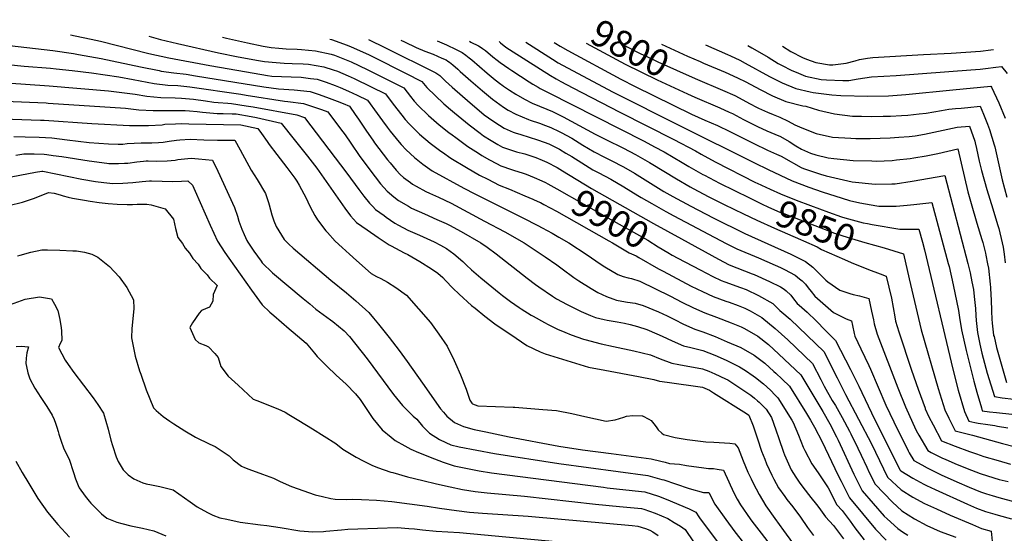
# Model space of a CAD drawing. Units: inches. Extents: x 2569170 to 2572767, y 1502468 to 1507643.
# Drawn here: x 2570539 to 2571598, y 1507087 to 1507640 of the extents above; entities that cross this region are included whole.
import ezdxf
from ezdxf.enums import TextEntityAlignment as Align

# ---------------------------------------------------------------- set-up
doc = ezdxf.new("R2010")
doc.units = ezdxf.units.IN
doc.header["$MEASUREMENT"] = 0
doc.layers.add('tile_2733_05_contour_10ft', color=55, linetype='Continuous')
doc.styles.add('Arial', font='arial.ttf')

msp = doc.modelspace()

# ---------------------------------------------------------------- linework, layer by layer
at = {"layer": 'tile_2733_05_contour_10ft'}
for points, elevation in [([(2570593.6, 1507623.8), (2570598.8, 1507622.8), (2570615.9, 1507619.4), (2570625.8, 1507617.1), (2570678.1, 1507603.8), (2570699.5, 1507599.1), (2570743.7, 1507590.9), (2570782.8, 1507584.2), (2570805.5, 1507580.3), (2570810.3, 1507579.6), (2570830.9, 1507578.6), (2570841.9, 1507578.3), (2570851.7, 1507577.1), (2570858.8, 1507576.2), (2570868.8, 1507572.8), (2570878.3, 1507569.5), (2570883.8, 1507567.4), (2570892.8, 1507563.3), (2570902, 1507559), (2570913.1, 1507553.7), (2570923.6, 1507539.1), (2570929.1, 1507531.2), (2570934.1, 1507524.4), (2570937.4, 1507520.1), (2570947.1, 1507508.3), (2570949.2, 1507505.9), (2570954.7, 1507500.1), (2570963.5, 1507492), (2570972.6, 1507484.6), (2570982.6, 1507477.6), (2571016.6, 1507458.9), (2571028.7, 1507452.6), (2571080.3, 1507426.8), (2571096.3, 1507418.8), (2571101.1, 1507416.1), (2571111.6, 1507410.3), (2571119, 1507406.1), (2571129.5, 1507400.1), (2571149.3, 1507387.2), (2571163.3, 1507377.4), (2571168.2, 1507374.3), (2571182.3, 1507365.8), (2571188.2, 1507363.8), (2571193.3, 1507362.2), (2571197, 1507361.5), (2571205.9, 1507358.9), (2571239.1, 1507342.6), (2571251.3, 1507336.2), (2571263.7, 1507330.1), (2571276, 1507324.5), (2571288.3, 1507319.9), (2571304.2, 1507314), (2571315.1, 1507309.4), (2571318.7, 1507307.8), (2571332.9, 1507299.6), (2571344.3, 1507290.4), (2571355.6, 1507280.2), (2571379.2, 1507257.9), (2571402.9, 1507218.3), (2571410.2, 1507205.2), (2571417.5, 1507191), (2571419.2, 1507187.6), (2571436.3, 1507151), (2571442.6, 1507138.2), (2571445.2, 1507132.9), (2571468.9, 1507105.8), (2571471.9, 1507102.9), (2571483.6, 1507092.4), (2571488.6, 1507088.8), (2571494.3, 1507085.4)], 9920), ([(2570677.8, 1507622.5), (2570690.5, 1507618.9), (2570708.7, 1507614.6), (2570752.8, 1507604.7), (2570774, 1507600.1), (2570795.8, 1507596.2), (2570802.5, 1507595.2), (2570814.7, 1507594), (2570823.4, 1507593.5), (2570832.2, 1507593.1), (2570843.8, 1507592.7), (2570849.8, 1507592.3), (2570866.3, 1507589.6), (2570876.1, 1507586.3), (2570880.7, 1507584.7), (2570892.2, 1507579.7), (2570898.7, 1507576.8), (2570917, 1507568), (2570932.6, 1507560.3), (2570940.8, 1507549.2), (2570949.9, 1507537.3), (2570953.7, 1507532.7), (2570957.9, 1507528), (2570968.9, 1507517.1), (2570980.5, 1507507.4), (2570992, 1507498.8), (2570993.8, 1507497.6), (2571002.7, 1507491.3), (2571019.4, 1507481.1), (2571033.7, 1507473), (2571042.5, 1507468.4), (2571054.7, 1507462.2), (2571065.7, 1507457.9), (2571082.4, 1507450.6), (2571090.8, 1507447), (2571096.3, 1507444.5)], 9910), ([(2570518.6, 1507613.7), (2570574.7, 1507607), (2570597, 1507603.8), (2570602.3, 1507602.9), (2570626.7, 1507598.3), (2570668.9, 1507589.5), (2570689.1, 1507585.4), (2570691.3, 1507584.9), (2570704.9, 1507583.2), (2570717.9, 1507581.5), (2570728, 1507579.7), (2570801.7, 1507568.1), (2570817.3, 1507565.7), (2570834.4, 1507564.9), (2570851.4, 1507563), (2570861.2, 1507559.7), (2570871.9, 1507555.8), (2570880.6, 1507552.7), (2570887, 1507550.1), (2570893.7, 1507547), (2570900, 1507538.2), (2570903.4, 1507533.1), (2570911.2, 1507521.2), (2570919.4, 1507509.4), (2570920.7, 1507507.5), (2570934.6, 1507489.5), (2570937.3, 1507486.1), (2570944, 1507478.1), (2570948.4, 1507473.6), (2570951.9, 1507470.5), (2570959.3, 1507464.9), (2570961.5, 1507463.2), (2570965.4, 1507461), (2570976, 1507455.3), (2570979.8, 1507453.3), (2570989.5, 1507449.2), (2571003, 1507442.7), (2571039, 1507423.5), (2571060.7, 1507411.8), (2571081.5, 1507400.1), (2571104.3, 1507385), (2571116.8, 1507376.2), (2571122.5, 1507372.1), (2571135.1, 1507362.8), (2571140.3, 1507359.2), (2571153.5, 1507350.8), (2571160.8, 1507346.6), (2571170, 1507342.1), (2571177.1, 1507339.6), (2571181, 1507338.4), (2571190.5, 1507336.4), (2571192.7, 1507336), (2571200.8, 1507334.9), (2571209.7, 1507332.6), (2571226.2, 1507325.6), (2571235.3, 1507321.3), (2571243.1, 1507317.5), (2571252.8, 1507312.6), (2571265, 1507307.1), (2571273.8, 1507304.3), (2571287, 1507299.1), (2571299.8, 1507293.6), (2571314.7, 1507287.2), (2571328.9, 1507279.2), (2571340.4, 1507270.3), (2571350.2, 1507261.6), (2571352.2, 1507259.8), (2571359, 1507253.1), (2571366.8, 1507245.6), (2571385.3, 1507216.1), (2571389.5, 1507209.2), (2571393.8, 1507201.4), (2571401.9, 1507185.7), (2571419, 1507150.4), (2571422.4, 1507143.4), (2571431.6, 1507125.5), (2571459.3, 1507091.8), (2571470.9, 1507080)], 9930), ([(2570757.2, 1507621.3), (2570761.4, 1507620.2), (2570784, 1507615.2), (2570800.9, 1507611.8), (2570809.6, 1507610.4), (2570817.7, 1507609.6), (2570825.6, 1507609), (2570837.4, 1507608.5), (2570842.2, 1507608.1), (2570857.1, 1507606.8), (2570874, 1507603.2), (2570877.5, 1507602), (2570891.9, 1507596.3), (2570895.4, 1507594.8), (2570912.6, 1507586.7), (2570950.6, 1507567.7), (2570952, 1507567), (2570959.3, 1507557.6), (2570963.4, 1507552.7), (2570967.6, 1507547.9), (2570978.7, 1507537.2), (2570990.2, 1507527.2), (2571000.7, 1507518.9), (2571004.3, 1507516.1), (2571008, 1507513.3), (2571021, 1507503.6), (2571032.3, 1507496.4), (2571036, 1507494.1), (2571044.4, 1507489.4), (2571052, 1507485.3), (2571056.5, 1507482.9), (2571067.9, 1507479.1), (2571070.1, 1507478.3), (2571080.4, 1507475), (2571083.8, 1507473.9), (2571092.4, 1507470.2), (2571100.6, 1507466.7), (2571104.5, 1507464.8), (2571107, 1507463.5)], 9900), ([(2570872.7, 1507619.4), (2570874.3, 1507619), (2570891.3, 1507612.8), (2570895.6, 1507611), (2570914.2, 1507602.6), (2570958.9, 1507580), (2570966.4, 1507576.2), (2570971.4, 1507573.6), (2570977, 1507567.1), (2570995.2, 1507549.8), (2571002.4, 1507543.4), (2571006.7, 1507539.8), (2571022.3, 1507526.9), (2571034.1, 1507517.9), (2571038, 1507515.1), (2571046.2, 1507510), (2571053.4, 1507505.9), (2571058.3, 1507503.1), (2571070.2, 1507498.9), (2571073.4, 1507498.1), (2571082.2, 1507495.7), (2571085.6, 1507494.7), (2571094.1, 1507491.7), (2571101, 1507489.1), (2571106.1, 1507486.7), (2571116.9, 1507481), (2571116.9, 1507481)], 9890), ([(2570914.2, 1507618.8), (2570914.9, 1507618.5), (2570931.9, 1507610.2), (2570986.7, 1507583.2), (2570990.9, 1507580.2), (2570996.9, 1507574.2), (2571004.1, 1507567.5), (2571023.5, 1507550.6), (2571035.7, 1507540.3), (2571038.7, 1507537.9), (2571047.9, 1507531.2), (2571055.1, 1507526.6), (2571060.2, 1507523.6), (2571069.9, 1507519.2), (2571072, 1507518.4), (2571078.1, 1507516.6), (2571096.1, 1507511), (2571103.1, 1507508.5), (2571108, 1507506.5), (2571117.5, 1507501.8), (2571119.5, 1507500.7), (2571126.5, 1507496.7), (2571132.9, 1507492.8), (2571143.5, 1507486), (2571155.5, 1507478.7), (2571161.9, 1507475.4), (2571174.9, 1507468.6), (2571188.8, 1507460.2), (2571204, 1507450.9), (2571207.5, 1507448.7), (2571218.8, 1507442.3), (2571233.8, 1507433.9), (2571242.6, 1507429), (2571299, 1507399.2), (2571310.4, 1507393.4), (2571333.5, 1507383.7), (2571351.5, 1507376.1), (2571357.1, 1507373.6), (2571361.7, 1507371.2), (2571372.9, 1507365.2), (2571377.8, 1507361.3), (2571380.5, 1507359.1), (2571384.1, 1507355.4), (2571387.1, 1507351.6), (2571390.2, 1507347.7), (2571394.2, 1507342.5), (2571414.3, 1507324.9), (2571424.3, 1507319.9), (2571428, 1507318.2), (2571433.7, 1507316.1), (2571434.8, 1507311.1), (2571436.5, 1507302.4), (2571437.3, 1507299.4), (2571443.8, 1507285.8), (2571452.3, 1507268.1), (2571454, 1507263.9), (2571470.7, 1507225.2), (2571479.1, 1507207.4), (2571494.7, 1507176), (2571495.8, 1507174), (2571500.8, 1507165.7), (2571509.2, 1507160.9), (2571515.1, 1507157.7), (2571530.1, 1507150.4), (2571546.9, 1507142.8), (2571560.3, 1507136.9), (2571572.4, 1507132.1), (2571577.8, 1507130.1), (2571582.3, 1507128.6), (2571584.9, 1507127.9), (2571592.2, 1507125.8), (2571609.3, 1507121.1)], 9880), ([(2570948.9, 1507618.2), (2570952.8, 1507616.4), (2570965.5, 1507610.2), (2570974.8, 1507606.4), (2570983.6, 1507603.1), (2570993.2, 1507598.9), (2570997.6, 1507597), (2570999.6, 1507595.7), (2571001.3, 1507594.5), (2571004.8, 1507591.7), (2571010.3, 1507586.9), (2571012.9, 1507584.4), (2571024.4, 1507574.3), (2571036.6, 1507563.6), (2571047.6, 1507554.6), (2571059.5, 1507546), (2571064.4, 1507543), (2571072.6, 1507538.4), (2571079.4, 1507535.5), (2571086.1, 1507532.7), (2571088.1, 1507531.9), (2571098.1, 1507528.7), (2571104.7, 1507526.3), (2571110.1, 1507524.3), (2571119.3, 1507519.9), (2571121.5, 1507518.7), (2571132.7, 1507512.8), (2571144.8, 1507505.3), (2571156.8, 1507498.1), (2571168.1, 1507492.4), (2571175.3, 1507488.8), (2571188.3, 1507482), (2571200.3, 1507474.9), (2571203, 1507473.3), (2571231.9, 1507455.4), (2571241.6, 1507449.8), (2571260.7, 1507439.4), (2571284.7, 1507426.9), (2571318.9, 1507410.1), (2571368.2, 1507387.8), (2571384.3, 1507379.9), (2571392.1, 1507373.9), (2571395.9, 1507369.8), (2571405.9, 1507359.9), (2571408, 1507357.9), (2571421.2, 1507349), (2571431.7, 1507345.4), (2571435.5, 1507344.3), (2571442.2, 1507343), (2571452.4, 1507340.2), (2571455.2, 1507326.4), (2571457.2, 1507317.1), (2571458.1, 1507312.8), (2571461.1, 1507301.8), (2571483.6, 1507243.9), (2571491.7, 1507223.6), (2571499.6, 1507205.8), (2571503.3, 1507197.9), (2571505.9, 1507193.1), (2571515.6, 1507176.3), (2571519.3, 1507174.3), (2571531.5, 1507168.3), (2571534.2, 1507167.1), (2571544.8, 1507162.5), (2571558.1, 1507156.9), (2571572, 1507151.6), (2571586.8, 1507146.9), (2571592.4, 1507145.3), (2571602.2, 1507143)], 9870), ([(2570988.1, 1507617.6), (2570997.9, 1507613.2), (2571008.5, 1507608.1), (2571014.9, 1507604.8), (2571018.8, 1507602), (2571022.3, 1507599.3), (2571025.2, 1507597), (2571041.7, 1507582.8), (2571050.5, 1507575.5), (2571056.6, 1507570.8), (2571057.6, 1507570.1), (2571059.4, 1507568.8), (2571065.9, 1507564.3), (2571072.7, 1507560.1), (2571081.9, 1507554.7), (2571090.3, 1507550.2), (2571105.8, 1507543.8), (2571112.1, 1507541.5), (2571123.5, 1507535.8), (2571158.1, 1507517), (2571169.4, 1507511.3), (2571188.4, 1507501.9), (2571201.4, 1507495.1), (2571216.2, 1507486.5), (2571218.1, 1507485.4), (2571245.3, 1507468.8), (2571260.2, 1507460.2), (2571263.3, 1507458.5), (2571280.1, 1507449.7), (2571296.8, 1507441.4), (2571317.4, 1507431.3)], 9860), ([(2571022.8, 1507617.1), (2571024.4, 1507616.2), (2571032.6, 1507612), (2571034.2, 1507611), (2571036.9, 1507609.3), (2571039.9, 1507607), (2571047.9, 1507600.2), (2571052.7, 1507596.5), (2571055.6, 1507594.2), (2571060.5, 1507590.9), (2571065.1, 1507587.7), (2571068.2, 1507585.6), (2571086.9, 1507573.5), (2571091, 1507570.8), (2571096.6, 1507567.5), (2571098.9, 1507566.2), (2571107.3, 1507561.7), (2571210.6, 1507509.4), (2571221.9, 1507503.3), (2571232.1, 1507497.9), (2571251.6, 1507486.4), (2571258.7, 1507482.1), (2571273.6, 1507473.7), (2571275.5, 1507472.7), (2571291.6, 1507464.4), (2571324, 1507448.3)], 9850), ([(2571054.6, 1507616.6), (2571056, 1507615.5), (2571061.9, 1507610.8), (2571069.6, 1507605.8), (2571110, 1507580), (2571116.1, 1507576.4), (2571121, 1507573.7), (2571133.9, 1507567), (2571184.4, 1507540.7), (2571242.5, 1507511.1), (2571265.9, 1507499), (2571272, 1507495.5), (2571287.1, 1507487.2), (2571330.5, 1507465.1)], 9840), ([(2571083.3, 1507616.1), (2571112, 1507597.7), (2571118.1, 1507593.9), (2571122.7, 1507591.4), (2571177.4, 1507562.3), (2571249.3, 1507525.8), (2571329.3, 1507486.1), (2571343.9, 1507479.1), (2571369.9, 1507466.7), (2571387.6, 1507460.1), (2571402.2, 1507454.9), (2571423.6, 1507448), (2571431.6, 1507445.6), (2571442.4, 1507443.1), (2571460.7, 1507439.7), (2571462.9, 1507439.5), (2571481.6, 1507439.4), (2571493.6, 1507440.6), (2571500.5, 1507441.3), (2571520, 1507443.5), (2571537.7, 1507377.8), (2571538.5, 1507374.6), (2571542.9, 1507354.7), (2571548.8, 1507327.3), (2571549.8, 1507319.5), (2571551.8, 1507306.4), (2571556.9, 1507284.2), (2571565.2, 1507251.1), (2571568.4, 1507239.4), (2571573.4, 1507222.4), (2571574.3, 1507219.3), (2571581.9, 1507218.2), (2571589.4, 1507217.2), (2571622.5, 1507213.7)], 9830), ([(2571113.7, 1507615.6), (2571115.5, 1507614.5), (2571120.2, 1507611.6), (2571128.4, 1507606.9), (2571185.6, 1507576.1), (2571201, 1507568.3), (2571261.5, 1507538.5), (2571276, 1507532), (2571289.4, 1507526.2), (2571302.8, 1507519.9), (2571328.6, 1507506.8), (2571343.2, 1507499.9), (2571353.1, 1507495.5), (2571357.8, 1507493.4), (2571368.6, 1507487.1), (2571371.1, 1507485.8), (2571379.5, 1507481.1), (2571381.9, 1507479.9), (2571400.2, 1507474), (2571406.5, 1507472.1), (2571434.5, 1507465.7), (2571458.9, 1507463.2), (2571477.1, 1507463.5), (2571480.5, 1507463.7), (2571498.8, 1507466.4), (2571534, 1507472.4), (2571558.6, 1507377.6), (2571561.1, 1507367.7), (2571563.1, 1507357.9), (2571564.7, 1507349.9), (2571565.6, 1507342.3), (2571566.6, 1507332.6), (2571566.8, 1507329.3), (2571567.3, 1507321.7), (2571567.6, 1507316.4), (2571569.2, 1507303.4), (2571571.8, 1507290.9), (2571573.9, 1507281.2), (2571579.6, 1507259.8), (2571587.3, 1507234.5), (2571595.8, 1507233.3), (2571608.1, 1507231.7)], 9820), ([(2571148.1, 1507615.1), (2571190.1, 1507592.5), (2571224.6, 1507575.5), (2571257.1, 1507560.5)], 9810), ([(2571186.1, 1507614.5), (2571192.5, 1507611.1), (2571206.5, 1507603.9), (2571214.3, 1507600.1), (2571225.2, 1507595), (2571265.6, 1507576.8)], 9800), ([(2571229.1, 1507613.8), (2571257.2, 1507601.1), (2571270.7, 1507595.1), (2571274.3, 1507593.6)], 9790), ([(2571276.7, 1507613.1), (2571300.3, 1507602.9), (2571303.6, 1507601.4), (2571313.7, 1507596.7), (2571319.3, 1507593.6), (2571345.6, 1507579.2), (2571359.2, 1507572.3), (2571373.7, 1507566), (2571389, 1507562.6), (2571392.4, 1507561.9), (2571412.3, 1507559.5), (2571422, 1507558.7), (2571451.1, 1507557.8), (2571473.3, 1507558.4), (2571492.2, 1507559.7), (2571542.6, 1507564.8), (2571583.4, 1507568.5), (2571584.2, 1507567.5), (2571592.1, 1507550.7), (2571598.8, 1507534.3)], 9780), ([(2571322.2, 1507612.4), (2571326.3, 1507610.1), (2571332.3, 1507606.6), (2571344, 1507599.8), (2571354.6, 1507593.1), (2571358.4, 1507591.1), (2571369.4, 1507585.5), (2571374.2, 1507583.6), (2571384.2, 1507579.6), (2571401.1, 1507575.9), (2571406.9, 1507575.5), (2571424.2, 1507574.8), (2571430.6, 1507574.8), (2571440.7, 1507576.6), (2571455, 1507578.7), (2571481.8, 1507580.1), (2571562, 1507586.2), (2571572.1, 1507587.1), (2571577.6, 1507587.6), (2571588.7, 1507589), (2571595, 1507590), (2571601.2, 1507582.2)], 9770), ([(2571359.3, 1507611.8), (2571368.5, 1507605.9), (2571380.8, 1507599.4), (2571385.2, 1507597.8), (2571395.4, 1507594.2), (2571410.1, 1507591.7), (2571413.5, 1507591.5), (2571425, 1507592.9), (2571427.8, 1507593.5), (2571437.7, 1507596.1), (2571442.3, 1507597.3), (2571450.8, 1507598.7), (2571456.6, 1507599.7), (2571511, 1507602.7), (2571540.9, 1507604.2), (2571556.6, 1507605.3), (2571572.3, 1507606.4), (2571583.4, 1507607.8), (2571586.2, 1507608.2)], 9760), ([(2570526.2, 1507591.9), (2570543.8, 1507590.2), (2570572, 1507587.9), (2570578.4, 1507587.3), (2570595.5, 1507585.4), (2570616.4, 1507583), (2570645.6, 1507578.6), (2570661, 1507575.7), (2570683.6, 1507571.5), (2570698.4, 1507569.8), (2570709, 1507569.4), (2570722, 1507567.8), (2570777, 1507559.9), (2570782.5, 1507559), (2570824, 1507552.4), (2570827.3, 1507552.2), (2570844.1, 1507550.1), (2570854, 1507546.9), (2570863.7, 1507543.4), (2570870.3, 1507540.9), (2570884.1, 1507522.8), (2570889.1, 1507516.2), (2570895, 1507507.3), (2570905, 1507493), (2570921.2, 1507471.1), (2570927, 1507463.5), (2570934.3, 1507455.5), (2570941.3, 1507449.4), (2570946.6, 1507445.6), (2570957.1, 1507439.4), (2570960.5, 1507437.5), (2570974.3, 1507431.1), (2570987.8, 1507425.3), (2570997.6, 1507420.8), (2571001.3, 1507418.9), (2571013.8, 1507412.2), (2571035, 1507400.1), (2571041.7, 1507395.2), (2571051.3, 1507388.1), (2571084.9, 1507361.9), (2571093.7, 1507355.3), (2571097.3, 1507352.6), (2571112.1, 1507342.6), (2571116.2, 1507339.8), (2571127.7, 1507333.5), (2571133.4, 1507330.6), (2571142.8, 1507326.1), (2571153, 1507321.7), (2571158.3, 1507319.5), (2571167.6, 1507317.4), (2571171, 1507316.6), (2571181.7, 1507314.8), (2571189.5, 1507313.5), (2571195.6, 1507312), (2571203.4, 1507309.8), (2571213.4, 1507306.6), (2571224.4, 1507302.1), (2571230, 1507299.7), (2571240.6, 1507294.5), (2571253, 1507289.2), (2571260.9, 1507287.4), (2571273.6, 1507284.1), (2571286.8, 1507278.9), (2571299, 1507273.6), (2571313.1, 1507266.4), (2571319.5, 1507262.7), (2571328, 1507257), (2571330.4, 1507255.2), (2571338.8, 1507248.3), (2571342.4, 1507245), (2571346.7, 1507240.9), (2571351.3, 1507236.4), (2571354.4, 1507233.2), (2571369.5, 1507209), (2571370.9, 1507206.6), (2571376.7, 1507193.1), (2571381.8, 1507180.1), (2571383.3, 1507176.3), (2571391.1, 1507162), (2571397.6, 1507152.5), (2571408.4, 1507136.1), (2571418, 1507118.1), (2571423.6, 1507111.7), (2571432.1, 1507100.4), (2571437.2, 1507093.3), (2571447.4, 1507080.2)], 9940), ([(2571274.3, 1507593.6), (2571297.6, 1507583.8), (2571311, 1507577.6), (2571319.8, 1507573.2), (2571335.3, 1507565.1), (2571348.5, 1507558.4), (2571363, 1507552.2), (2571381.2, 1507547.5), (2571384.4, 1507547), (2571398.2, 1507542.8), (2571415.4, 1507538.8), (2571434.6, 1507536.4), (2571444.2, 1507536.2), (2571455.3, 1507536.1), (2571467.8, 1507536.3), (2571475.4, 1507536.5), (2571487.4, 1507537.1), (2571494.3, 1507537.6), (2571506.3, 1507538.9), (2571513.8, 1507539.7), (2571530.5, 1507542.3), (2571538.3, 1507543.8), (2571545.5, 1507544.5), (2571551.7, 1507545.1), (2571558.7, 1507545.8), (2571571.9, 1507547), (2571575.6, 1507538.5), (2571579.8, 1507527.9), (2571582, 1507522), (2571587.1, 1507505.6), (2571587.6, 1507503.2), (2571595.5, 1507467.8), (2571600.7, 1507449)], 9790), ([(2570524.9, 1507572.1), (2570570.9, 1507569.2), (2570634.7, 1507563.8), (2570663.2, 1507560.2), (2570675.7, 1507557.9), (2570690.8, 1507556.6), (2570706.3, 1507556.1), (2570713, 1507555.9), (2570726.1, 1507554.7), (2570738.9, 1507552.9), (2570747.7, 1507551.6), (2570752.4, 1507551.2), (2570763, 1507550.2), (2570766.7, 1507550.1), (2570782.7, 1507547.6), (2570790.2, 1507546.3), (2570837.2, 1507537.8), (2570845.3, 1507534.9), (2570890.8, 1507475), (2570903.6, 1507457.5), (2570909.3, 1507450.1), (2570915.2, 1507442.8), (2570918.9, 1507439), (2570921.7, 1507436), (2570930.9, 1507429.3), (2570933.1, 1507427.8), (2570942.6, 1507421.2), (2570946.4, 1507419.1), (2570956.6, 1507413.8), (2570969.1, 1507408.4), (2570984.9, 1507401), (2570991.5, 1507397.6), (2570997.9, 1507393.9), (2571006, 1507388.1), (2571015.5, 1507380), (2571019.7, 1507376.1), (2571025.1, 1507371), (2571035.1, 1507362.3), (2571054.7, 1507346.1), (2571058.3, 1507343.2), (2571067, 1507336.8), (2571076.3, 1507330.4), (2571078.5, 1507328.9), (2571089.1, 1507322.1), (2571091.1, 1507320.9), (2571103.3, 1507314.2), (2571107.3, 1507312), (2571117.5, 1507307.1), (2571125.2, 1507303.8), (2571132, 1507301.1), (2571145.4, 1507296.4), (2571146.8, 1507296), (2571164.5, 1507291.3), (2571177.7, 1507288.3), (2571199.6, 1507283.8), (2571217.3, 1507279.4), (2571227.7, 1507275.2), (2571240.5, 1507270.6), (2571248, 1507269.2), (2571273.4, 1507264.4), (2571280.1, 1507261.7), (2571286.6, 1507259.1), (2571298.1, 1507253.6), (2571300.7, 1507252.4), (2571325.2, 1507235.9), (2571329.4, 1507232.7), (2571332.7, 1507230), (2571334.3, 1507228.6), (2571341.9, 1507220.9), (2571347.4, 1507211.9), (2571352.3, 1507198.7), (2571355.3, 1507189.5), (2571360.5, 1507174.8), (2571361.6, 1507171.9), (2571367.3, 1507158.9), (2571368.9, 1507155.7), (2571373.7, 1507147.7), (2571377.3, 1507142.3), (2571381.3, 1507136.8), (2571390, 1507125.8), (2571396.1, 1507118.3), (2571398.6, 1507114.9), (2571405.5, 1507105.2), (2571414.2, 1507095.8), (2571425, 1507081.5)], 9950), ([(2571265.6, 1507576.8), (2571267.9, 1507575.8), (2571294.9, 1507564.4), (2571308.3, 1507558.5), (2571324.7, 1507549.7), (2571331.5, 1507546.1), (2571333.5, 1507545.1), (2571343.2, 1507540.6), (2571349.3, 1507538.1), (2571356.4, 1507535.2), (2571365.6, 1507530.9), (2571372.6, 1507527.1), (2571380.1, 1507523.8), (2571395.6, 1507517.8), (2571413.2, 1507513.9), (2571433, 1507512.6), (2571438.1, 1507512.4), (2571453.7, 1507512.4), (2571475.3, 1507513.1), (2571484.4, 1507513.6), (2571495.7, 1507514.5), (2571502.1, 1507515.3), (2571512.2, 1507516.9), (2571517.3, 1507517.9), (2571532.3, 1507521.2), (2571547.2, 1507524.4), (2571560.4, 1507525.5), (2571566.2, 1507509.5), (2571566.7, 1507507.5), (2571568.1, 1507501.6), (2571571, 1507488), (2571573.4, 1507477.8), (2571579.2, 1507457.3), (2571585.7, 1507436.7), (2571590.8, 1507419.6), (2571592, 1507415.4), (2571595.6, 1507400.1), (2571596.7, 1507395.3), (2571597.8, 1507387.7), (2571598.8, 1507378.3)], 9800), ([(2571257.1, 1507560.5), (2571265.2, 1507556.7), (2571292.1, 1507545.2), (2571301.9, 1507540.8), (2571305.5, 1507539.2), (2571317.4, 1507532.8), (2571328.8, 1507526.9), (2571332.6, 1507525.2), (2571342.5, 1507520.5), (2571351.3, 1507516.9), (2571357.1, 1507514.4), (2571366.6, 1507509), (2571373.8, 1507504.5), (2571380, 1507500.8), (2571389.5, 1507496.7), (2571395.3, 1507494.8), (2571408.5, 1507491.6), (2571414.7, 1507490.8), (2571435.4, 1507488.7), (2571455.5, 1507488.2), (2571460, 1507488.1), (2571477.2, 1507488.7), (2571482.1, 1507489.2), (2571496.8, 1507490.8), (2571500.7, 1507491.4), (2571513.9, 1507493.5), (2571526.3, 1507496.3), (2571547.9, 1507501.3), (2571558.9, 1507454.9), (2571562.2, 1507442.4), (2571568.5, 1507421.3), (2571573.7, 1507403.6), (2571574.7, 1507400.3), (2571577.6, 1507388.8), (2571578.1, 1507386.8), (2571579.9, 1507377.4), (2571580.8, 1507372.8), (2571582.7, 1507355.5), (2571583, 1507352), (2571583.5, 1507343.7), (2571583.8, 1507339.1), (2571584.1, 1507326.3), (2571584.5, 1507318), (2571584.8, 1507313.4), (2571586.5, 1507300.7), (2571586.5, 1507300.4), (2571586.9, 1507299), (2571589.5, 1507287.4), (2571593, 1507274.7), (2571600.4, 1507249.7)], 9810), ([(2570523.1, 1507552.7), (2570567.6, 1507550.6), (2570569.7, 1507550.5), (2570652.8, 1507545), (2570667.3, 1507543.2), (2570682.6, 1507542.5), (2570698.5, 1507542.5), (2570702.7, 1507542.6), (2570714.4, 1507542.5), (2570716.9, 1507542.5), (2570721.5, 1507542.1), (2570729.8, 1507541.3), (2570735.8, 1507540.5), (2570751.3, 1507539.3), (2570757.7, 1507539.1), (2570767.6, 1507538.9), (2570771.7, 1507538.9), (2570787.9, 1507536), (2570793.6, 1507534.9), (2570820.2, 1507529), (2570834.4, 1507511.4), (2570848.7, 1507493.4), (2570858.5, 1507480.4), (2570871.3, 1507462.6), (2570888.8, 1507437.3), (2570894.9, 1507429), (2570901.1, 1507422), (2570912.8, 1507413.9), (2570924.6, 1507405.9), (2570936.5, 1507398), (2570938.5, 1507396.7), (2570952.5, 1507389.3), (2570956.3, 1507387.5), (2570969.3, 1507379.8), (2570981.9, 1507372), (2570988.9, 1507367.5), (2570994, 1507362.6), (2570997, 1507359.5), (2571004.7, 1507351.1), (2571011.5, 1507344.6), (2571024.9, 1507332.6), (2571028.8, 1507329.5), (2571039.4, 1507321.1), (2571050.1, 1507312.7), (2571072.8, 1507297.3), (2571084.5, 1507289.4), (2571098.9, 1507282.7), (2571104.1, 1507280.5), (2571150.6, 1507266.3), (2571168.3, 1507262.8), (2571204.6, 1507256.2), (2571221.1, 1507253), (2571227.3, 1507251), (2571235.2, 1507250), (2571273.3, 1507244.6), (2571280.8, 1507241.5), (2571285.3, 1507238.6), (2571320.6, 1507216.2), (2571323.1, 1507214.3), (2571327.8, 1507203), (2571332.4, 1507189.1), (2571337, 1507175.6), (2571340.3, 1507167.2), (2571342.3, 1507162), (2571347.9, 1507150), (2571350.2, 1507145.6), (2571355.2, 1507136.2), (2571361.8, 1507126.8), (2571364.2, 1507123.6), (2571370.6, 1507115.8), (2571378.6, 1507104.7), (2571386.3, 1507093.5), (2571392.7, 1507084.8)], 9960), ([(2570521.4, 1507533.6), (2570561.4, 1507532.1), (2570565.5, 1507531.9), (2570616.8, 1507528.3), (2570657.2, 1507526.3), (2570677.6, 1507526.2), (2570692.2, 1507527.2), (2570695.3, 1507527.6), (2570706.7, 1507528.2), (2570713.5, 1507528.3), (2570721.1, 1507528.1), (2570777, 1507527.1), (2570795.2, 1507523.1), (2570799.1, 1507517.6), (2570805.1, 1507509), (2570807.5, 1507505.7), (2570815.7, 1507495.1), (2570826.5, 1507481.2), (2570834.8, 1507469.6), (2570837, 1507466.5), (2570839.7, 1507462), (2570844.6, 1507452.9), (2570846.3, 1507449.4), (2570851.5, 1507438.7), (2570856.4, 1507429.5), (2570859.2, 1507424.6), (2570868.3, 1507413.1), (2570870.1, 1507411), (2570878.2, 1507401.8), (2570885.9, 1507394.9), (2570893.7, 1507387.9), (2570901.4, 1507381), (2570917.1, 1507367.1), (2570922.9, 1507363.8), (2570927.4, 1507361.5), (2570934.7, 1507357.6), (2570943.5, 1507351.8), (2570954.9, 1507343.7), (2570981, 1507314.2), (2570989.9, 1507301.7), (2570998.8, 1507288.6), (2571006.2, 1507273.5), (2571007.7, 1507270), (2571013, 1507258), (2571019.2, 1507242.4), (2571023.2, 1507230.7), (2571025.4, 1507227.3), (2571026, 1507226.7), (2571031.9, 1507224.7), (2571069.6, 1507223), (2571071.6, 1507223), (2571101.5, 1507220.7), (2571116.5, 1507219.4), (2571132.7, 1507216.3), (2571146.8, 1507213.1), (2571158.3, 1507210.5), (2571169.7, 1507208), (2571179.4, 1507209.5), (2571188.6, 1507212.5), (2571191.8, 1507213.4), (2571198.3, 1507214.1), (2571208.4, 1507213.9), (2571208.7, 1507213.8), (2571215.6, 1507210.3), (2571218.1, 1507208.6), (2571221.1, 1507205.1), (2571223.6, 1507201.8), (2571225.7, 1507198.8), (2571229.7, 1507195.2), (2571231.4, 1507193.8), (2571243.8, 1507190.6), (2571257, 1507188.2), (2571277.1, 1507185.6), (2571285.7, 1507185.4), (2571297, 1507184.8), (2571302.6, 1507184.5), (2571308.1, 1507183.5), (2571311.9, 1507179.2), (2571317.1, 1507165.2), (2571322.3, 1507153.2), (2571325.6, 1507146), (2571327.8, 1507141.2), (2571334.2, 1507129.1), (2571341.6, 1507116.8), (2571341.6, 1507116.8), (2571351, 1507103.4), (2571360.5, 1507090.2), (2571370.1, 1507077.2)], 9970), ([(2570532.7, 1507514.4), (2570545, 1507514.1), (2570560, 1507513.7), (2570566.8, 1507513.4), (2570573.6, 1507513.1), (2570590.1, 1507511), (2570613.6, 1507508.1), (2570634.4, 1507506.6), (2570645.1, 1507506.1), (2570649.8, 1507506.3), (2570654.5, 1507506.8), (2570669.8, 1507507.7), (2570673.5, 1507507.7), (2570681.1, 1507507.5), (2570688.4, 1507507.9), (2570693.3, 1507508.4), (2570699.9, 1507509.4), (2570707.8, 1507510.5), (2570711.3, 1507510.9), (2570722.4, 1507511.5), (2570737, 1507510.8), (2570751.7, 1507510.4), (2570766.3, 1507510.5), (2570770.5, 1507510.7), (2570776.2, 1507500), (2570788, 1507478.3), (2570794.3, 1507468.1), (2570803.5, 1507453), (2570806.7, 1507443.4), (2570807.4, 1507440.9), (2570810.2, 1507430.2), (2570812.3, 1507423.6), (2570814.8, 1507417.7), (2570823.3, 1507403.7), (2570828.5, 1507398.7), (2570833.1, 1507394.4), (2570873.6, 1507359.9), (2570890.4, 1507346), (2570900.4, 1507337.5), (2570914.4, 1507324.9), (2570919.7, 1507319), (2570924.9, 1507312.6), (2570936.4, 1507298), (2570947.2, 1507284), (2570955.7, 1507272.3), (2570972.2, 1507248.9), (2570991.7, 1507221.4), (2570994.7, 1507217.6), (2570998.4, 1507213.3), (2571006.5, 1507206.7), (2571016.2, 1507202.4), (2571027.9, 1507199), (2571040.2, 1507196.5), (2571065.5, 1507191.3), (2571118.9, 1507181.1), (2571144.2, 1507177.1), (2571175.1, 1507173.3), (2571218.2, 1507167.4), (2571228.7, 1507165), (2571233.3, 1507163.9), (2571237.8, 1507162.6), (2571248.8, 1507161.6), (2571256.1, 1507160.4), (2571274.9, 1507157.7), (2571279.9, 1507157.1), (2571285.3, 1507156.9), (2571289.1, 1507156.5), (2571296, 1507155.3), (2571301.6, 1507142.6), (2571303.2, 1507139.3), (2571307.6, 1507130.2), (2571310.8, 1507124.1), (2571314.4, 1507117.8), (2571324.8, 1507102.9), (2571326.6, 1507100.4), (2571336.5, 1507087.3), (2571347.3, 1507073.6)], 9980), ([(2570535, 1507494.4), (2570543.5, 1507495.9), (2570554.5, 1507495.7), (2570565.2, 1507495.3), (2570568.2, 1507495.2), (2570575, 1507494.2), (2570584.5, 1507492.8), (2570613.9, 1507488.2), (2570632.7, 1507485.7), (2570634.9, 1507485.5), (2570645.3, 1507485.3), (2570651.7, 1507485.6), (2570655.3, 1507485.8), (2570665.1, 1507487.2), (2570672.3, 1507488.1), (2570675, 1507488.3), (2570677.1, 1507488.3), (2570686.3, 1507488), (2570697.5, 1507488.3), (2570706.4, 1507489.1), (2570709.1, 1507489.6), (2570723.6, 1507491.3), (2570731.2, 1507490.6), (2570746.5, 1507489.1), (2570752.1, 1507477.1), (2570769.9, 1507438.2), (2570773.2, 1507428.8), (2570774.8, 1507423.4), (2570776.9, 1507417.6), (2570778, 1507414.7), (2570780.3, 1507409.1), (2570783.3, 1507402.4), (2570784.3, 1507400.6), (2570791, 1507391), (2570798.7, 1507380.2), (2570799.9, 1507378.5), (2570811.1, 1507367.8), (2570844, 1507340), (2570850.9, 1507334.3), (2570857.6, 1507328.7), (2570873.2, 1507317.2), (2570875.7, 1507315.4), (2570888.1, 1507305.2), (2570893.6, 1507299.2), (2570912.6, 1507275), (2570941, 1507236.6), (2570950.9, 1507225), (2570952.5, 1507223.2), (2570962.1, 1507213.4), (2570966, 1507210), (2570972.4, 1507202.8), (2570979.8, 1507195.1), (2570990.6, 1507188.4), (2570997.3, 1507184.9), (2571002.8, 1507182.7), (2571011.6, 1507180.3), (2571049.6, 1507173.3), (2571118.9, 1507162.3), (2571214.7, 1507149.4), (2571229.7, 1507145.3), (2571231.8, 1507144.7), (2571244.5, 1507140.5), (2571259.2, 1507135.4), (2571274.5, 1507131.4), (2571280.1, 1507131.4), (2571286.5, 1507118.7), (2571298.5, 1507102.3), (2571308.2, 1507089), (2571330.6, 1507060)], 9990), ([(2570505.2, 1507466.3), (2570556.1, 1507476), (2570563, 1507477.2), (2570563.9, 1507477), (2570605.9, 1507468.4), (2570620.7, 1507465.9), (2570629.6, 1507464.9), (2570639.2, 1507464), (2570650, 1507464.1), (2570660.7, 1507465), (2570670.9, 1507465.9), (2570678.5, 1507466.9), (2570680.8, 1507466.9), (2570692.2, 1507466.3), (2570703.4, 1507466.1), (2570713.1, 1507466.4), (2570719.8, 1507466.9), (2570724.9, 1507462.1), (2570727.9, 1507455.6), (2570743.9, 1507418.9), (2570747.9, 1507410.3), (2570751.9, 1507401.8), (2570759.8, 1507389.7), (2570764.1, 1507383.5), (2570788.5, 1507349.1), (2570799.8, 1507333.3), (2570807.9, 1507325.4), (2570812.4, 1507321.6), (2570828.9, 1507307.5), (2570833.3, 1507303.8), (2570847, 1507292.1), (2570856.2, 1507281.1), (2570859, 1507277.8), (2570869.2, 1507267.4), (2570879.5, 1507257.4), (2570890.1, 1507247.9), (2570900.3, 1507237.5), (2570905.2, 1507231.3), (2570912.5, 1507220.4), (2570918.7, 1507211), (2570929, 1507198.8), (2570938.4, 1507190.8), (2570943, 1507187.2), (2570953.1, 1507181.3), (2570959.8, 1507177.9), (2570968, 1507174.2), (2570985, 1507167.4), (2570994.5, 1507163.8), (2571006.4, 1507159.8), (2571033.2, 1507154.5), (2571046.6, 1507152.4), (2571167, 1507136.8), (2571171, 1507136.4), (2571207.6, 1507132.3), (2571211.2, 1507131.8), (2571226.1, 1507127.3), (2571234.3, 1507124.1), (2571259.1, 1507113.5), (2571266.3, 1507110.1), (2571269.5, 1507104.9), (2571270.8, 1507102.7), (2571311.3, 1507049.2)], 10000), ([(2571116.9, 1507481), (2571122.8, 1507477.7), (2571154.1, 1507458.6), (2571220.7, 1507420.8), (2571250.7, 1507404.2)], 9890), ([(2571330.5, 1507465.1), (2571332.2, 1507464.3), (2571346, 1507457.7), (2571357.4, 1507452.8), (2571374.2, 1507446), (2571389.5, 1507440.1), (2571408.9, 1507433.1), (2571422.8, 1507428.1), (2571426.5, 1507426.9), (2571446, 1507421.7), (2571450.9, 1507420.7)], 9840), ([(2570527.3, 1507440.1), (2570542.1, 1507443.8), (2570548.6, 1507445.9), (2570555, 1507448.2), (2570569.9, 1507454.3), (2570576, 1507453.4), (2570582.5, 1507451.7), (2570585.9, 1507450.7), (2570591.3, 1507449.3), (2570595.7, 1507448.2), (2570608.6, 1507445.8), (2570614.9, 1507444.8), (2570624.6, 1507443.5), (2570634.2, 1507442.5), (2570643.7, 1507441.6), (2570654.7, 1507441.1), (2570660.5, 1507441.3), (2570665.5, 1507441.5), (2570675.7, 1507441.8), (2570680.4, 1507441), (2570695.6, 1507436.5), (2570704.6, 1507425.4), (2570706.6, 1507415.6), (2570709, 1507405.8), (2570714.1, 1507399.4), (2570717, 1507394.1), (2570721.8, 1507388.8), (2570725.4, 1507383.1), (2570731, 1507377.1), (2570734, 1507372.4), (2570740.8, 1507365.5), (2570743, 1507362.1), (2570751.3, 1507354), (2570747.1, 1507344.3), (2570746.9, 1507337.1), (2570743.3, 1507330.8), (2570734.5, 1507327.1), (2570732.2, 1507324.4), (2570724.9, 1507314), (2570721.9, 1507309), (2570727.6, 1507295.8), (2570731.6, 1507292.2), (2570739.1, 1507289.5), (2570742.1, 1507287.9), (2570748.9, 1507280.9), (2570752.4, 1507276.6), (2570755.2, 1507266.7), (2570763.3, 1507256.5), (2570773.9, 1507246.8), (2570790.3, 1507231.7), (2570793.9, 1507230.3), (2570816.6, 1507221.3), (2570824.5, 1507217.8), (2570828.6, 1507215.3), (2570839.2, 1507208.7), (2570853.9, 1507199.6), (2570879, 1507184), (2570886.7, 1507177.7), (2570901, 1507169.1), (2570908.5, 1507165.3), (2570917.7, 1507160.8), (2570924, 1507158.3), (2570938.2, 1507153.2), (2570940.2, 1507152.6), (2570956.2, 1507148.1), (2570972.5, 1507144), (2570987.3, 1507140.4), (2571001.9, 1507137.2), (2571015.1, 1507134.6), (2571028.8, 1507132.4), (2571041.9, 1507130.8), (2571081.9, 1507127.1), (2571158.2, 1507118.5), (2571184.1, 1507116.3), (2571207.7, 1507114), (2571210.1, 1507113.3), (2571222.5, 1507109.1), (2571236, 1507103.2), (2571242.9, 1507099), (2571249.6, 1507094.8), (2571254.8, 1507091.4), (2571263.6, 1507078)], 10010), ([(2571107, 1507463.5), (2571116.6, 1507458.3), (2571174.8, 1507425.3), (2571214.5, 1507402.7), (2571225.8, 1507395.8), (2571236.2, 1507389.5), (2571240.9, 1507386.9)], 9900), ([(2571096.3, 1507444.5), (2571099, 1507443.3), (2571102.9, 1507441.3), (2571116.2, 1507434), (2571172.8, 1507402.2), (2571176.7, 1507400.1), (2571194.4, 1507389.2), (2571202, 1507385.9), (2571204.9, 1507384.1), (2571226.1, 1507372), (2571231, 1507369.4)], 9910), ([(2571324, 1507448.3), (2571336.7, 1507442), (2571344.4, 1507438.4), (2571356.5, 1507433.2), (2571360.8, 1507431.5), (2571411.6, 1507411.8), (2571414.3, 1507410.9), (2571430.1, 1507405.6), (2571448, 1507400.5), (2571468.6, 1507394.5)], 9850), ([(2571317.4, 1507431.3), (2571331.8, 1507424.3), (2571350.9, 1507415.7), (2571378.8, 1507403.5), (2571382.1, 1507402.1), (2571396.7, 1507395.8), (2571401.4, 1507392.7), (2571426.1, 1507382)], 9860), ([(2571450.9, 1507420.7), (2571455.7, 1507419.6), (2571485.6, 1507414.9), (2571487.8, 1507414.9), (2571503.7, 1507414.7), (2571506.1, 1507414.7), (2571509.8, 1507400.9), (2571512, 1507392.6), (2571542.5, 1507264.1), (2571548.5, 1507241.4), (2571555.3, 1507218.6), (2571559.8, 1507208.1), (2571566.3, 1507206.7), (2571569.8, 1507206), (2571580.3, 1507204.3), (2571587.6, 1507203.3), (2571590.8, 1507202.7), (2571601.8, 1507200.7)], 9840), ([(2571250.7, 1507404.2), (2571290.6, 1507382.3), (2571301.9, 1507376.5), (2571326.9, 1507366.6), (2571328.8, 1507365.8), (2571345.4, 1507358.5), (2571357.1, 1507352.5), (2571361.3, 1507350.3), (2571363.5, 1507348.4), (2571368.5, 1507343.7), (2571371.1, 1507339.8), (2571375.2, 1507334.6), (2571377.2, 1507332.8), (2571385.9, 1507325.2), (2571395.6, 1507315.9), (2571405.7, 1507305.8), (2571416.5, 1507294.8), (2571432.4, 1507263.6), (2571434.2, 1507260.1), (2571441.5, 1507245.6), (2571458.5, 1507210.3), (2571486.1, 1507155.2), (2571486.6, 1507154.7), (2571493.2, 1507150.6), (2571499.6, 1507146.6), (2571511.4, 1507140.3), (2571514.1, 1507138.9), (2571523.6, 1507134.3), (2571558.3, 1507118.6), (2571568, 1507114.5), (2571577.8, 1507110.7), (2571587.7, 1507107.8), (2571591.5, 1507106.8), (2571605.6, 1507102.7)], 9890), ([(2570536.8, 1507386), (2570539.4, 1507386.7), (2570551, 1507390.1), (2570563, 1507392.3), (2570569, 1507392.5), (2570582.3, 1507392.2), (2570596.3, 1507391.5), (2570600, 1507391.3), (2570608.7, 1507389.9), (2570616.5, 1507387.8), (2570623, 1507384.5), (2570635.5, 1507374.7), (2570646.2, 1507363.4), (2570654.3, 1507352), (2570661.3, 1507338.7), (2570661.8, 1507329.4), (2570660.7, 1507318.1), (2570659.8, 1507307.9), (2570659.2, 1507297.7), (2570663.3, 1507278.1), (2570668, 1507262.3), (2570669.2, 1507258.5), (2570675.1, 1507241.7), (2570682.8, 1507222.5), (2570685.9, 1507219.6), (2570693.5, 1507213.2), (2570700.4, 1507208), (2570704.9, 1507205), (2570716.5, 1507197.7), (2570728.2, 1507190.7), (2570743.5, 1507183.2), (2570749.4, 1507180.9), (2570764.2, 1507170.6), (2570768.6, 1507166.4), (2570777.7, 1507159.7), (2570780.7, 1507158.1), (2570785.3, 1507156.5), (2570800.1, 1507151.1), (2570812.1, 1507146.7), (2570819, 1507143), (2570831.2, 1507137.6), (2570856.9, 1507128.8), (2570864.8, 1507127), (2570873.7, 1507124.9), (2570878.3, 1507124.2), (2570890.2, 1507123.8), (2570896.5, 1507124), (2570906.8, 1507123.7), (2570922.8, 1507122.8), (2570939.3, 1507121.6), (2570958.4, 1507119.1), (2570977.4, 1507116.4), (2570990.7, 1507114.3), (2571008.7, 1507111.7), (2571022.7, 1507110.1), (2571036.7, 1507108.9), (2571086, 1507105.8), (2571089.7, 1507105.4), (2571197.6, 1507095.8), (2571203.9, 1507095), (2571212, 1507092.5), (2571216.6, 1507090.7), (2571219.9, 1507088.7), (2571225.7, 1507085.1)], 10020), ([(2571468.6, 1507394.5), (2571489.7, 1507388.3), (2571495.7, 1507361.4), (2571508.6, 1507306.5), (2571526.7, 1507243.1), (2571534.1, 1507220.3), (2571538.2, 1507211.4), (2571542.6, 1507202.5), (2571545.1, 1507197.5), (2571550.8, 1507196.1), (2571563.7, 1507193), (2571596, 1507183.8), (2571622.4, 1507177.1)], 9850), ([(2571240.9, 1507386.9), (2571247, 1507383.6), (2571270.7, 1507370.9), (2571284.5, 1507363.9), (2571293.4, 1507359.5), (2571297.5, 1507358), (2571314.3, 1507352), (2571320.3, 1507349.6), (2571333.6, 1507343.4), (2571349.1, 1507334.7), (2571351.9, 1507331.9), (2571356.7, 1507327), (2571358.8, 1507325.3), (2571367.6, 1507317.7), (2571404.1, 1507282.5), (2571412.9, 1507265.2), (2571418.3, 1507254.6), (2571427, 1507236.7), (2571455.1, 1507183.6), (2571472.5, 1507147.8), (2571487.2, 1507134), (2571499.7, 1507126.1), (2571512.2, 1507119.5), (2571524.9, 1507113.6), (2571539.6, 1507107), (2571563.6, 1507096.6), (2571573.4, 1507092.6), (2571583.8, 1507089.5), (2571585.1, 1507075.3)], 9900), ([(2571426.1, 1507382), (2571433.1, 1507379), (2571451.8, 1507371.3), (2571464.5, 1507366.5), (2571471, 1507364.3), (2571476.6, 1507340.4), (2571478.5, 1507330.3), (2571480.1, 1507320.3), (2571481.1, 1507315.7), (2571482.7, 1507309.9), (2571484.4, 1507304.1), (2571498.3, 1507263), (2571505.4, 1507242.4), (2571512.8, 1507221.9), (2571513, 1507221.4), (2571516.8, 1507212.6), (2571521.3, 1507203.9), (2571530.3, 1507186.9), (2571545, 1507181.1), (2571560.4, 1507175.4), (2571568.1, 1507172.7), (2571575.8, 1507170.1), (2571591.4, 1507165.5), (2571604.5, 1507161.9)], 9860), ([(2571231, 1507369.4), (2571261.3, 1507353.5), (2571273.3, 1507347.5), (2571284.8, 1507342.2), (2571298.3, 1507337.3), (2571301.9, 1507336), (2571311.8, 1507332.5), (2571318.8, 1507329.6), (2571324.7, 1507326.8), (2571337.3, 1507319.5), (2571351.7, 1507307.9), (2571365.3, 1507295.6), (2571391.7, 1507270.2), (2571400.6, 1507252.9), (2571404.2, 1507245.6), (2571412.9, 1507230.4), (2571416.3, 1507225), (2571421.8, 1507215.1), (2571423.6, 1507211.9), (2571431.3, 1507197.4), (2571432.8, 1507194.5), (2571440.6, 1507179.1), (2571444.1, 1507171.4), (2571450, 1507158.5), (2571452.7, 1507152.9), (2571458.9, 1507140.3), (2571477.7, 1507120.9), (2571487.9, 1507111.6), (2571501.5, 1507103), (2571514.8, 1507095.8), (2571528.9, 1507089.3), (2571545.8, 1507083.1)], 9910), ([(2570529.3, 1507333.6), (2570544.8, 1507339.2), (2570560.3, 1507341.7), (2570573.4, 1507339.7), (2570576.3, 1507334.1), (2570579.9, 1507327.1), (2570582.2, 1507317.5), (2570583.8, 1507308.4), (2570584.1, 1507305.3), (2570584.5, 1507294.7), (2570582.7, 1507291.7), (2570580.6, 1507287.3), (2570587.8, 1507273.6), (2570591.1, 1507268.9), (2570597.4, 1507260.3), (2570618, 1507233.1), (2570623.1, 1507225.9), (2570629, 1507216.8), (2570634.2, 1507199.4), (2570637.2, 1507187.4), (2570638.7, 1507182), (2570642.9, 1507169.6), (2570645, 1507164.7), (2570650.4, 1507155.5), (2570655.8, 1507150.1), (2570661.8, 1507145.8), (2570671.6, 1507141.7), (2570675.2, 1507140.6), (2570680.7, 1507139.5), (2570689.9, 1507137.8), (2570704, 1507134), (2570716.2, 1507125.6), (2570722.4, 1507121), (2570729.8, 1507115.7), (2570740.9, 1507109.6), (2570746.9, 1507107), (2570754.3, 1507104.1), (2570761.9, 1507102.4), (2570776.2, 1507099.2), (2570797.9, 1507096.3), (2570805, 1507095.6), (2570819.2, 1507093.4), (2570840.2, 1507089.8), (2570849.8, 1507089.3), (2570853.7, 1507089), (2570865.9, 1507089.4), (2570868.2, 1507089.5), (2570885.3, 1507091.1), (2570891.8, 1507091.6), (2570902.6, 1507092), (2570945, 1507093.5), (2570957.7, 1507092.5), (2570963.6, 1507092), (2570972.2, 1507090.9), (2570986.9, 1507089.7), (2571012.2, 1507088), (2571142.4, 1507076)], 10030), ([(2570535.1, 1507288.3), (2570540.7, 1507288.6), (2570548.4, 1507288.2), (2570546.8, 1507281.5), (2570546, 1507275.7), (2570545.8, 1507270.1), (2570546.3, 1507266.7), (2570547.8, 1507260.1), (2570549.8, 1507253.5), (2570555.2, 1507243.5), (2570561.6, 1507233.4), (2570568.2, 1507223.8), (2570571.2, 1507219.2), (2570574.1, 1507214.4), (2570576, 1507209.7), (2570577.5, 1507205.7), (2570579.1, 1507201.5), (2570580.5, 1507196.8), (2570581.3, 1507194.1), (2570583.2, 1507187.5), (2570586.5, 1507178.3), (2570592.1, 1507167), (2570597, 1507152.9), (2570598.9, 1507146.1), (2570601.8, 1507138.7), (2570603, 1507136.2), (2570609.5, 1507127.4), (2570613.6, 1507121.9), (2570615.6, 1507119.7), (2570627.2, 1507108.4), (2570632.7, 1507103.7), (2570643.6, 1507099.3), (2570648.8, 1507097.8), (2570658.4, 1507095.5), (2570671.1, 1507092.9), (2570683.2, 1507089.9), (2570696.1, 1507084.4)], 10040), ([(2570534.8, 1507164.8), (2570541.7, 1507152.7), (2570548.9, 1507140.8), (2570558.5, 1507124.9), (2570569, 1507110.2), (2570580.2, 1507096.6), (2570592.5, 1507083.1)], 10050)]:
    msp.add_lwpolyline(points, dxfattribs=dict(at, elevation=elevation))

# ---------------------------------------------------------------- texts
at = {"color": 18, "style": 'Arial'}
for s, rotation, p in [('9800', -27.3762, (2571195.6, 1507609.5)), ('9900', -29.5019, (2571174.2, 1507425.7)), ('9850', -21.1939, (2571395.1, 1507418.2))]:
    msp.add_text(s, height=28.8, rotation=rotation, dxfattribs=at).set_placement(p, align=Align.MIDDLE_CENTER)

doc.saveas('drawing.dxf')
